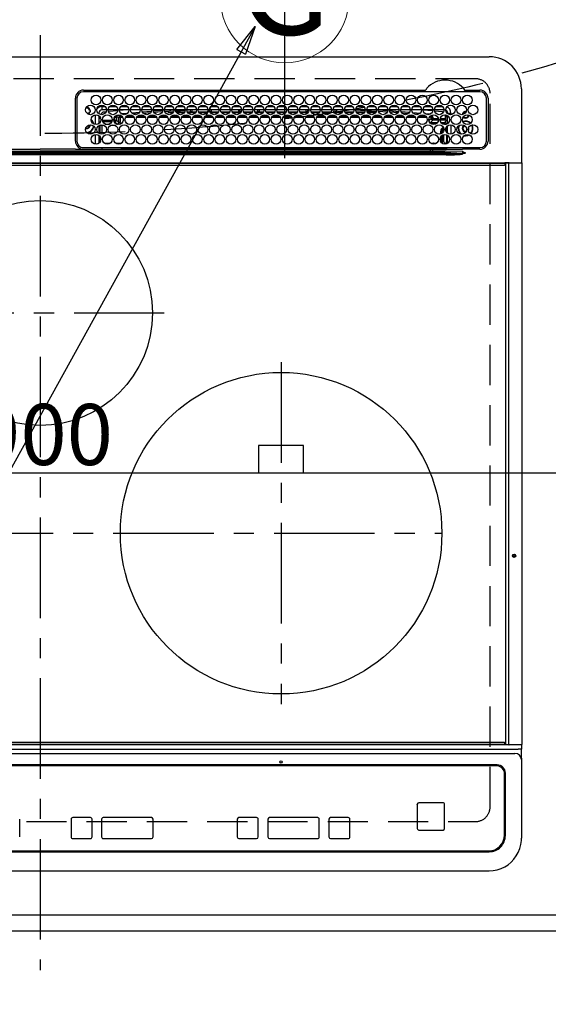
# Model space of a CAD drawing. Extents: x 55896 to 82369, y -25 to 8845.
# Drawn here: x 71797 to 72126, y 6314 to 6927 of the extents above; entities that cross this region are included whole.
import ezdxf
from ezdxf.enums import TextEntityAlignment as Align

# ---------------------------------------------------------------- set-up
doc = ezdxf.new("R2010")
doc.units = 0
doc.header["$LTSCALE"] = 50
doc.header["$MEASUREMENT"] = 0
for name, pattern in [('CENTER', [2, 1.25, -0.25, 0.25, -0.25]), ('DASHED', [0.75, 0.5, -0.25]), ('HIDDEN', [0.375, 0.25, -0.125])]:
    doc.linetypes.add(name, pattern=pattern)
doc.layers.get('0').update_dxf_attribs({"linetype": 'CONTINUOUS'})
doc.layers.get('DEFPOINTS').update_dxf_attribs({"color": 146, "linetype": 'CONTINUOUS'})
for name, color, linetype in [('121-キャビネット（中）', 253, 'HIDDEN'), ('126-甲板', 2, 'CONTINUOUS'), ('150-機器', 8, 'CONTINUOUS'), ('160-文字', 254, 'CONTINUOUS'), ('166-寸法B', 11, 'CONTINUOUS')]:
    doc.layers.add(name, color=color, linetype=linetype)
doc.styles.add('KH001', font='txt')
doc.dimstyles.new('KH1xx015', dxfattribs={"dimscale": 10, "dimtxt": 3.8, "dimasz": 0.8, "dimexe": 0.3, "dimexo": 1.2, "dimgap": 0.5, "dimtad": 3, "dimdec": 1, "dimdsep": 46, "dimlunit": 6, "dimtxsty": 'KH001', "dimblk": 'DOT', "dimcen": 1, "dimdle": 1, "dimclrd": 256, "dimclre": 256, "dimclrt": 256, "dimadec": 0, "dimazin": 0, "dimtfac": 1, "dimtdec": 1, "dimtix": 1, "dimtmove": 2, "dimatfit": 3, "dimldrblk": 'CLOSEDBLANK', "dimfxl": 1, "dimtolj": 1, "dimtzin": 0, "dimlwd": -1, "dimlwe": -1, "dimarcsym": 0})
doc.dimstyles.new('KH1xx030', dxfattribs={"dimscale": 30, "dimtxt": 2, "dimasz": 0.6, "dimexe": 0.3, "dimexo": 1.2, "dimgap": 0.5, "dimtad": 3, "dimdec": 1, "dimdsep": 46, "dimlunit": 6, "dimtxsty": 'KH001', "dimblk": 'DOT', "dimcen": 1, "dimdle": 1, "dimclrd": 256, "dimclre": 256, "dimclrt": 256, "dimadec": 0, "dimazin": 0, "dimtfac": 1, "dimtdec": 1, "dimtix": 1, "dimtmove": 2, "dimatfit": 3, "dimldrblk": 'CLOSEDBLANK', "dimfxl": 1, "dimtolj": 1, "dimtzin": 0, "dimlwd": -1, "dimlwe": -1, "dimarcsym": 0})

# ---------------------------------------------------------------- blocks, each defined once
blk = doc.blocks.new('_Dot')
at = {"color": 0, "linetype": 'ByBlock', "lineweight": -2}
blk.add_line((-0.5, 0), (-1, 0), dxfattribs=at)
at = {"color": 0, "linetype": 'ByBlock', "const_width": 0.5}
blk.add_lwpolyline([(-0.25, 0, 1), (0.25, 0, 1)], format="xyb", close=True, dxfattribs=at)
blk = doc.blocks.new('*D90')
at = {"layer": '166-寸法B', "transparency": 16777216}
for p, q in [((71345.99, 6323.94), (71345.99, 6170.45)), ((74083.99, 6323.94), (74083.99, 6170.45)), ((74065.99, 6179.45), (71363.99, 6179.45))]:
    blk.add_line(p, q, dxfattribs=at)
at = {"layer": 'DEFPOINTS', "color": 0, "transparency": 16777216}
for p in [(71345.99, 6359.94), (74083.99, 6359.94), (71345.99, 6179.45)]:
    blk.add_point(p, dxfattribs=at)
at = {"layer": '166-寸法B', "transparency": 16777216, "xscale": 18, "yscale": 18, "zscale": 18, "rotation": 180}
blk.add_blockref('_Dot', (71345.99, 6179.45), dxfattribs=at)
at = {"layer": '166-寸法B', "transparency": 16777216, "xscale": 18, "yscale": 18, "zscale": 18}
blk.add_blockref('_Dot', (74083.99, 6179.45), dxfattribs=at)
at = {"layer": '166-寸法B', "transparency": 16777216, "insert": (72714.99, 6229.76), "char_height": 60, "attachment_point": 5, "style": 'KH001'}
blk.add_mtext('\\A1;2,738〈ﾜｰｸﾄｯﾌﾟ寸法〉', dxfattribs=at)
blk = doc.blocks.new('_ClosedBlank')
at = {"color": 0, "linetype": 'ByBlock', "lineweight": -2}
for p, q in [((-1, 0.167), (0, 0)), ((-1, 0.167), (-1, -0.167)), ((0, 0), (-1, -0.167))]:
    blk.add_line(p, q, dxfattribs=at)
blk = doc.blocks.new('HT-F6S_H2')
at = {"layer": '126-甲板', "linetype": 'DASHED'}
for p, q in [((271, 282.65), (-271, 282.65)), ((280, -170.35), (280, 273.65)), ((-271, -179.35), (271, -179.35))]:
    blk.add_line(p, q, dxfattribs=at)
for centre, start, end in [((271, 273.65), 0, 90), ((271, -170.35), 270, 0)]:
    blk.add_arc(centre, 9, start, end, dxfattribs=at)
at = {"layer": '150-機器', "color": 161, "linetype": 'CENTER'}
for p, q in [((0, 309.76), (0, -271.88)), ((-78.76, 137), (77.2, 137)), ((150, 106.36), (150, -106.36)), ((-254.4, 0), (250, 0))]:
    blk.add_line(p, q, dxfattribs=at)
at = {"layer": '150-機器', "color": 13, "linetype": 'Continuous'}
for p, q in [((-279.5, 296.38), (279.5, 296.38)), ((299.5, 276.38), (299.5, 230.38)), ((22, 243.88), (21.98, 270.58)), ((23, 270.58), (23, 243.88)), ((27, 275.6), (239.74, 275.6)), ((273.7, 274.58), (27, 274.58)), ((239.74, 275.6), (239.9, 275.61)), ((264.1, 275.61), (264.18, 275.6)), ((264.18, 275.6), (264.26, 275.6)), ((264.26, 275.6), (273.7, 275.6)), ((277.7, 243.88), (277.7, 270.58)), ((278.72, 270.58), (278.72, 243.88)), ((28.52, 264.33), (28.6, 264.35)), ((28.6, 264.35), (28.6, 264.47)), ((29.4, 264.98), (29.4, 264.76)), ((29.4, 264.76), (29.4, 264.35)), ((38.6, 263.38), (38.6, 265.38)), ((38.6, 265.38), (40.54, 265.38)), ((41.35, 263.38), (38.6, 263.38)), ((48.35, 263.38), (42.35, 263.38)), ((43.16, 265.38), (47.54, 265.38)), ((55.35, 263.38), (49.35, 263.38)), ((53.98, 263.38), (49.37, 262.95)), ((50.16, 265.38), (54.54, 265.38)), ((62.35, 263.38), (56.35, 263.38)), ((57.16, 265.38), (61.54, 265.38)), ((69.35, 263.38), (63.35, 263.38)), ((64.16, 265.38), (68.54, 265.38)), ((76.35, 263.38), (70.35, 263.38)), ((71.16, 265.38), (75.54, 265.38)), ((83.35, 263.38), (77.35, 263.38)), ((77.4, 263.13), (81.32, 263.38)), ((78.16, 265.38), (82.54, 265.38)), ((90.35, 263.38), (84.35, 263.38)), ((85.16, 265.38), (89.54, 265.38)), ((97.35, 263.38), (91.35, 263.38)), ((92.16, 265.38), (96.54, 265.38)), ((104.35, 263.38), (98.35, 263.38)), ((99.16, 265.38), (103.54, 265.38)), ((111.35, 263.38), (105.35, 263.38)), ((105.4, 263.38), (105.4, 262.78)), ((106.16, 265.38), (110.54, 265.38)), ((106.4, 263.38), (106.4, 262.15)), ((118.35, 263.38), (112.35, 263.38)), ((113.16, 265.38), (117.54, 265.38)), ((125.35, 263.38), (119.35, 263.38)), ((120.16, 265.38), (124.54, 265.38)), ((123.6, 262.15), (123.6, 263.38)), ((124.6, 262.15), (124.6, 263.38)), ((132.35, 263.38), (126.35, 263.38)), ((127.16, 265.38), (131.54, 265.38)), ((139.35, 263.38), (133.35, 263.38)), ((134.16, 265.38), (138.54, 265.38)), ((135.4, 263.38), (135.4, 262.15)), ((136.4, 263.38), (136.4, 262.15)), ((146.35, 263.38), (140.35, 263.38)), ((141.16, 265.38), (145.54, 265.38)), ((153.35, 263.38), (147.35, 263.38)), ((148.16, 265.38), (152.54, 265.38)), ((160.35, 263.38), (154.35, 263.38)), ((154.6, 262.15), (154.6, 263.38)), ((155.16, 265.38), (159.54, 265.38)), ((167.35, 263.38), (161.35, 263.38)), ((162.16, 265.38), (166.54, 265.38)), ((165.4, 263.38), (165.4, 262.15)), ((166.4, 263.38), (166.4, 262.15)), ((174.35, 263.38), (168.35, 263.38)), ((169.16, 265.38), (173.54, 265.38)), ((181.35, 263.38), (175.35, 263.38)), ((176.16, 265.38), (180.54, 265.38)), ((188.35, 263.38), (182.35, 263.38)), ((183.16, 265.38), (187.54, 265.38)), ((183.6, 262.15), (183.6, 263.38)), ((184.6, 262.15), (184.6, 263.38)), ((195.35, 263.38), (189.35, 263.38)), ((190.16, 265.38), (194.54, 265.38)), ((195.32, 263.17), (191.6, 263.38)), ((202.35, 263.38), (196.35, 263.38)), ((197.16, 265.38), (201.54, 265.38)), ((209.35, 263.38), (203.35, 263.38)), ((204.16, 265.38), (208.54, 265.38)), ((216.35, 263.38), (210.35, 263.38)), ((211.16, 265.38), (215.54, 265.38)), ((223.35, 263.38), (217.35, 263.38)), ((218.16, 265.38), (222.54, 265.38)), ((230.35, 263.38), (224.35, 263.38)), ((225.16, 265.38), (229.54, 265.38)), ((237.35, 263.38), (231.35, 263.38)), ((232.16, 265.38), (236.54, 265.38)), ((237.35, 263.33), (236.82, 263.38)), ((244.35, 263.38), (238.35, 263.38)), ((239.16, 265.38), (243.54, 265.38)), ((251.35, 263.38), (245.35, 263.38)), ((246.16, 265.38), (250.54, 265.38)), ((30.75, 263), (31.16, 263)), ((31.16, 262.2), (30.75, 262.2)), ((31.16, 263), (31.38, 263)), ((31.38, 262.2), (31.16, 262.2)), ((34.6, 254.24), (34.6, 260.22)), ((36.6, 261.38), (36.07, 261.38)), ((36.6, 261.38), (36.6, 260.89)), ((36.6, 259.66), (36.6, 254.79)), ((37.07, 259.25), (36.6, 259.25)), ((37.74, 258.02), (36.6, 258.02)), ((41.09, 262.11), (39.8, 261.98)), ((48.31, 262.84), (42.54, 262.26)), ((46.48, 256.97), (46.48, 258.84)), ((46.48, 258.84), (47.48, 258.84)), ((47.48, 258.84), (47.48, 256.97)), ((48.35, 260.19), (48.36, 260.13)), ((48.36, 260.13), (48.37, 260.01)), ((48.37, 260.01), (48.38, 259.92)), ((48.38, 259.92), (48.38, 259.86)), ((48.38, 259.86), (48.39, 259.84)), ((49.97, 259.97), (48.39, 259.84)), ((48.94, 255.51), (48.94, 258.56)), ((49.94, 258.56), (48.94, 258.56)), ((49.93, 259.56), (50.64, 259.56)), ((49.93, 259.54), (49.93, 259.56)), ((49.94, 259.48), (49.93, 259.54)), ((49.94, 259.39), (49.94, 259.48)), ((49.94, 259.26), (49.94, 259.39)), ((49.94, 259.11), (49.94, 259.26)), ((49.94, 258.94), (49.94, 259.11)), ((49.94, 258.75), (49.94, 258.94)), ((49.94, 258.56), (49.94, 258.75)), ((49.94, 258.56), (49.94, 255.51)), ((51.47, 258.56), (49.94, 258.56)), ((50.51, 261.02), (54.54, 261.36)), ((58.47, 258.57), (53.18, 258.56)), ((54.04, 259.57), (57.62, 259.58)), ((56.99, 261.57), (62.02, 261.99)), ((61.07, 260.91), (58.05, 260.65)), ((65.46, 258.58), (60.19, 258.57)), ((61.06, 259.58), (64.61, 259.58)), ((63.63, 262.13), (69.2, 262.59)), ((68.7, 261.55), (64.29, 261.18)), ((72.46, 258.58), (67.19, 258.58)), ((68.07, 259.59), (71.6, 259.59)), ((70.47, 262.7), (76.33, 263.06)), ((76.03, 262.05), (70.89, 261.72)), ((79.46, 258.59), (74.2, 258.58)), ((75.08, 259.59), (78.59, 259.6)), ((83.17, 262.49), (77.62, 262.15)), ((79.53, 261.65), (82.84, 261.65)), ((86.45, 258.6), (81.2, 258.59)), ((82.09, 259.6), (85.59, 259.6)), ((90.31, 262.94), (84.5, 262.58)), ((84.59, 262.15), (90.11, 262.15)), ((84.86, 261.65), (89.84, 261.65)), ((93.45, 258.6), (88.21, 258.6)), ((89.1, 259.6), (92.58, 259.61)), ((92.47, 263.08), (91.42, 263.01)), ((91.59, 262.15), (93.6, 262.15)), ((91.86, 261.65), (96.84, 261.65)), ((97.31, 263.27), (92.47, 263.08)), ((93.6, 262.15), (93.6, 263.1)), ((94.6, 262.15), (93.6, 262.15)), ((94.6, 262.15), (94.6, 263.07)), ((94.6, 262.15), (97.11, 262.15)), ((100.44, 258.61), (95.22, 258.61)), ((96.11, 259.61), (99.57, 259.61)), ((98.59, 262.15), (104.11, 262.15)), ((98.86, 261.65), (103.84, 261.65)), ((107.44, 258.62), (102.22, 258.61)), ((103.12, 259.62), (106.56, 259.62)), ((106.4, 262.15), (105.59, 262.15)), ((105.86, 261.65), (110.84, 261.65)), ((106.4, 262.15), (111.11, 262.15)), ((114.44, 258.63), (109.23, 258.62)), ((110.13, 259.62), (113.56, 259.62)), ((112.59, 262.15), (118.11, 262.15)), ((112.86, 261.65), (117.84, 261.65)), ((121.43, 258.63), (116.23, 258.63)), ((117.13, 259.63), (120.55, 259.63)), ((119.59, 262.15), (123.6, 262.15)), ((119.86, 261.65), (124.84, 261.65)), ((128.43, 258.64), (123.24, 258.64)), ((124.6, 262.15), (123.6, 262.15)), ((124.14, 259.63), (127.54, 259.64)), ((124.6, 262.15), (125.11, 262.15)), ((126.59, 262.15), (132.11, 262.15)), ((126.86, 261.65), (131.84, 261.65)), ((135.42, 258.65), (130.24, 258.64)), ((131.15, 259.64), (134.53, 259.64)), ((133.59, 262.15), (135.4, 262.15)), ((133.86, 261.65), (138.84, 261.65)), ((136.4, 262.15), (135.4, 262.15)), ((136.4, 262.15), (139.11, 262.15)), ((142.42, 258.65), (137.25, 258.65)), ((138.16, 259.65), (141.53, 259.65)), ((140.59, 262.15), (146.11, 262.15)), ((140.86, 261.65), (145.84, 261.65)), ((145.4, 258.66), (144.25, 258.66)), ((145.17, 259.65), (145.4, 259.65)), ((145.4, 259.65), (148.53, 259.65)), ((149.42, 258.65), (145.4, 258.66)), ((147.59, 262.15), (153.11, 262.15)), ((147.86, 261.65), (152.84, 261.65)), ((156.42, 258.65), (151.25, 258.65)), ((152.16, 259.64), (155.54, 259.64)), ((154.6, 262.15), (154.59, 262.15)), ((154.6, 262.15), (160.11, 262.15)), ((154.86, 261.65), (159.84, 261.65)), ((163.43, 258.64), (158.24, 258.65)), ((159.15, 259.64), (162.54, 259.64)), ((161.59, 262.15), (165.4, 262.15)), ((161.86, 261.65), (166.84, 261.65)), ((170.43, 258.63), (165.24, 258.64)), ((166.4, 262.15), (165.4, 262.15)), ((166.14, 259.63), (169.55, 259.63)), ((166.4, 262.15), (167.11, 262.15)), ((168.59, 262.15), (174.11, 262.15)), ((168.86, 261.65), (173.84, 261.65)), ((177.44, 258.63), (172.23, 258.63)), ((173.13, 259.62), (176.56, 259.62)), ((175.59, 262.15), (181.11, 262.15)), ((175.86, 261.65), (180.84, 261.65)), ((184.44, 258.62), (179.23, 258.63)), ((180.12, 259.62), (183.57, 259.61)), ((182.59, 262.15), (183.6, 262.15)), ((182.86, 261.65), (187.84, 261.65)), ((184.6, 262.15), (183.6, 262.15)), ((184.6, 262.15), (188.11, 262.15)), ((191.44, 258.61), (186.23, 258.62)), ((187.11, 259.61), (190.58, 259.61)), ((189.59, 262.15), (195.11, 262.15)), ((189.86, 261.65), (194.84, 261.65)), ((198.45, 258.61), (193.22, 258.61)), ((194.1, 259.6), (197.59, 259.6)), ((202.26, 262.78), (196.41, 263.11)), ((196.59, 262.15), (202.11, 262.15)), ((196.86, 261.65), (201.84, 261.65)), ((205.45, 258.6), (200.22, 258.61)), ((201.09, 259.6), (204.6, 259.59)), ((209.14, 262.39), (203.47, 262.71)), ((203.59, 262.15), (209.11, 262.15)), ((203.86, 261.65), (208.84, 261.65)), ((212.45, 258.59), (207.21, 258.6)), ((208.07, 259.59), (211.6, 259.59)), ((210.37, 263.32), (216.03, 263.01)), ((215.98, 262.01), (210.54, 262.31)), ((210.86, 261.65), (211.27, 261.65)), ((219.46, 258.59), (214.21, 258.59)), ((215.06, 259.58), (218.61, 259.58)), ((216.02, 262), (215.98, 262.01)), ((216.03, 263.01), (216.32, 262.98)), ((217.44, 262.89), (223.15, 262.42)), ((222.62, 261.46), (217.8, 261.86)), ((226.46, 258.58), (221.2, 258.59)), ((222.05, 259.58), (225.62, 259.57)), ((224.54, 262.31), (229.96, 261.86)), ((229.12, 260.93), (225.19, 261.25)), ((233.46, 258.58), (228.2, 258.58)), ((229.04, 259.57), (232.63, 259.57)), ((231.9, 261.7), (236.51, 261.33)), ((235.14, 260.44), (233.13, 260.6)), ((240.47, 258.56), (235.19, 258.57)), ((236.03, 259.56), (239.64, 259.56)), ((244.28, 262.67), (238.35, 263.24)), ((239.42, 261.09), (242.51, 260.83)), ((241.86, 257.5), (241.86, 256.96)), ((241.92, 256.57), (243.32, 257.97)), ((242.49, 260.64), (242.48, 260.55)), ((242.51, 260.83), (242.49, 260.64)), ((242.51, 260.83), (242.79, 260.76)), ((244.32, 258.84), (243.32, 258.84)), ((243.32, 257.97), (243.32, 258.84)), ((244.32, 257.97), (243.32, 257.97)), ((244.32, 258.84), (244.32, 257.97)), ((244.32, 257.97), (244.32, 256.97)), ((244.32, 257.97), (247.76, 257.97)), ((250.37, 262.05), (245.45, 262.55)), ((248.94, 257.97), (252.16, 257.97)), ((250.6, 262.01), (250.37, 262.05)), ((250.96, 261.86), (250.6, 262.01)), ((252.16, 260.06), (252.16, 257.97)), ((252.21, 260.05), (252.16, 260.06)), ((252.21, 259.53), (252.21, 260.05)), ((253.6, 259.25), (252.22, 259.25)), ((252.27, 259.02), (252.24, 259.03)), ((252.27, 259.02), (252.27, 256.93)), ((253.6, 259.02), (252.27, 259.02)), ((253.6, 261.38), (255.6, 261.38)), ((253.6, 260.89), (253.6, 261.38)), ((253.6, 254.79), (253.6, 259.66)), ((255.6, 261.38), (255.6, 260.34)), ((30.75, 253.75), (30.72, 254.06)), ((36.6, 253.56), (36.6, 248.69)), ((37.01, 255.93), (37.56, 255.93)), ((37.01, 255.93), (37.36, 255.59)), ((37.44, 253.51), (37.1, 253.85)), ((38.44, 253.51), (37.44, 253.51)), ((37.44, 248.27), (37.44, 253.51)), ((38.44, 253.51), (38.44, 254.13)), ((40.17, 253.51), (38.44, 253.51)), ((38.44, 253.51), (38.44, 248.13)), ((38.86, 256.97), (44.84, 256.97)), ((44.57, 255.97), (39.13, 255.97)), ((40.57, 254.51), (43.13, 254.51)), ((47.17, 253.51), (43.53, 253.51)), ((45.86, 256.97), (46.48, 256.97)), ((46.48, 255.97), (46.13, 255.97)), ((46.48, 256.97), (47.48, 256.97)), ((46.48, 256.97), (46.48, 255.97)), ((47.94, 254.51), (46.48, 255.97)), ((47.48, 256.97), (48.94, 255.51)), ((47.57, 254.51), (47.94, 254.51)), ((47.94, 254.37), (47.94, 254.51)), ((49.94, 255.51), (48.94, 255.51)), ((244.32, 256.97), (242.86, 255.51)), ((242.86, 255.51), (247.31, 255.51)), ((242.86, 254.98), (242.86, 255.51)), ((246.13, 254.51), (243.57, 254.51)), ((247.84, 256.97), (244.32, 256.97)), ((252.21, 256.97), (248.86, 256.97)), ((249.39, 255.51), (251.73, 255.51)), ((251.73, 254.51), (250.57, 254.51)), ((251.73, 255.51), (253.15, 256.93)), ((251.73, 254.51), (251.73, 255.51)), ((251.73, 254.51), (252.73, 254.51)), ((251.73, 254.23), (251.73, 254.51)), ((252.27, 256.93), (252.21, 256.97)), ((252.27, 256.93), (253.15, 256.93)), ((252.35, 251.06), (252.35, 251.2)), ((252.85, 251.55), (252.38, 251.55)), ((252.71, 252.55), (252.73, 252.55)), ((253.6, 255.39), (252.73, 254.51)), ((252.73, 254.51), (252.73, 254.36)), ((252.73, 252.58), (252.73, 252.55)), ((252.73, 252.55), (252.82, 252.55)), ((252.85, 251.55), (252.85, 250.57)), ((253.6, 248.69), (253.6, 253.56)), ((255.6, 254.12), (255.6, 248.14)), ((266.42, 251.08), (266.55, 251.75)), ((266.55, 251.75), (266.51, 252.1)), ((34.6, 242.04), (34.6, 248.02)), ((36.6, 247.46), (36.6, 242.59)), ((37.44, 243.51), (37.44, 246.55)), ((249.27, 250.05), (249.77, 250.05)), ((249.27, 248.27), (249.27, 250.05)), ((249.27, 243.5), (249.27, 246.55)), ((250.27, 250.05), (249.77, 250.05)), ((249.77, 248.48), (249.77, 250.05)), ((249.77, 242.87), (249.77, 247.18)), ((250.27, 250.05), (250.27, 248.82)), ((250.27, 247.57), (250.27, 242.48)), ((251.24, 243.52), (251.24, 247.96)), ((252.9, 249.74), (252.69, 249.74)), ((252.87, 250.56), (252.85, 250.57)), ((252.9, 249.56), (252.9, 249.39)), ((252.9, 247.84), (252.9, 243.54)), ((253.6, 242.59), (253.6, 247.46)), ((263.84, 247.25), (264.8, 247.15)), ((264.04, 247.42), (264.8, 247.35)), ((264.8, 249.65), (264.96, 249.66)), ((264.8, 247.35), (266.04, 247.53)), ((264.8, 247.15), (266.1, 247.34)), ((266.04, 247.53), (266.85, 247.86)), ((266.1, 247.34), (267.09, 247.76)), ((266.36, 250.95), (266.42, 251.08)), ((24.72, 238.88), (146.93, 238.88)), ((27, 239.88), (273.7, 239.88)), ((38.43, 239.88), (38.43, 238.88)), ((40.1, 242.59), (43.6, 242.59)), ((47.1, 242.59), (50.6, 242.59)), ((51.21, 239.66), (50.72, 239.17)), ((50.72, 239.05), (50.72, 239.17)), ((50.72, 239.05), (51.19, 239.05)), ((51.18, 238.88), (51.2, 239.56)), ((51.7, 239.56), (51.68, 238.88)), ((51.7, 239.88), (51.7, 239.56)), ((106.11, 239.56), (51.7, 239.56)), ((106.09, 238.88), (106.11, 239.56)), ((106.11, 239.56), (106.11, 239.76)), ((106.41, 239.76), (106.41, 239.88)), ((106.41, 239.76), (106.41, 239.56)), ((195.79, 239.76), (106.41, 239.76)), ((106.41, 239.25), (106.41, 239.56)), ((106.41, 239.56), (195.79, 239.56)), ((195.79, 239.25), (106.41, 239.25)), ((146.93, 238.88), (242.95, 238.88)), ((195.79, 239.76), (195.79, 239.88)), ((195.79, 239.56), (195.79, 239.76)), ((195.79, 239.25), (195.79, 239.56)), ((196.09, 239.76), (196.09, 239.56)), ((196.09, 239.56), (196.11, 238.88)), ((250.55, 239.56), (196.09, 239.56)), ((242.95, 237.68), (242.95, 238.88)), ((242.95, 238.88), (244.36, 238.88)), ((244.36, 238.88), (262.32, 238.88)), ((244.86, 242.03), (244.86, 242.59)), ((244.86, 242.59), (246.6, 242.59)), ((250.55, 239.56), (250.55, 239.88)), ((250.56, 238.88), (250.55, 239.56)), ((251.05, 239.56), (251.06, 238.88)), ((251.77, 238.88), (251.77, 239.88)), ((251.77, 238.88), (251.77, 239.88)), ((252.64, 239.17), (251.94, 239.88)), ((252.35, 242.52), (252.24, 242.52)), ((252.35, 242.46), (252.35, 242.52)), ((252.85, 242.46), (252.35, 242.46)), ((252.85, 242.53), (252.87, 242.54)), ((252.85, 242.53), (252.85, 242.46)), ((252.85, 242.46), (253.04, 242.27)), ((253.2, 239.74), (253.2, 239.88)), ((262.32, 238.88), (262.84, 238.88)), ((262.84, 238.88), (262.84, 239.02)), ((264.45, 238.85), (262.84, 238.88)), ((-252.65, 236.24), (252.65, 236.24)), ((252.65, 235.3), (-252.65, 235.3)), ((-242.95, 237.56), (242.95, 237.56)), ((242.95, 236.78), (-242.95, 236.78)), ((-106.9, 237.68), (0, 237.68)), ((-21.98, 238.79), (0, 238.79)), ((21.98, 238.79), (0, 238.79)), ((106.9, 237.68), (0, 237.68)), ((242.95, 237.68), (106.9, 237.68)), ((244.45, 237.68), (242.95, 237.68)), ((242.95, 237.56), (242.95, 237.68)), ((242.95, 237.56), (242.95, 236.78)), ((252.65, 236.24), (244.37, 236.73)), ((244.45, 237.68), (244.45, 237.52)), ((252.59, 237.55), (244.45, 237.68)), ((244.45, 237.52), (262.95, 236.41)), ((262.95, 237.38), (252.59, 237.55)), ((252.65, 236.24), (252.65, 235.3)), ((262.94, 236.18), (264.42, 236.35)), ((262.94, 236.18), (262.95, 236.15)), ((262.95, 236.41), (262.95, 237.38)), ((262.95, 236.15), (262.96, 236.12)), ((262.96, 236.12), (262.96, 236.08)), ((262.96, 236.08), (262.97, 236.05)), ((262.97, 236.05), (262.98, 236.02)), ((262.98, 236.02), (262.99, 235.98)), ((262.99, 235.98), (263, 235.95)), ((263, 235.95), (263.01, 235.92)), ((264.42, 236.35), (263.01, 235.92)), ((264.42, 236.35), (264.45, 236.36)), ((264.45, 236.36), (264.42, 236.35)), ((273.7, 238.85), (264.45, 238.85)), ((264.45, 236.88), (264.45, 236.36)), ((-289.1, 230.38), (289.1, 230.38)), ((289.1, 229.88), (-289.1, 229.88)), ((-288.8, 228.88), (288.8, 228.88)), ((291.81, 230.38), (289.1, 230.38)), ((289.1, 230.38), (289.1, 229.88)), ((289.1, 229.88), (289.1, 229.18)), ((289.9, 230.14), (289.91, 230.19)), ((289.9, 230.08), (289.9, 230.14)), ((291.67, 230.08), (289.9, 230.08)), ((289.9, -131.32), (289.9, 230.08)), ((289.91, 230.19), (289.93, 230.24)), ((289.93, 230.24), (289.94, 230.29)), ((289.94, 230.29), (289.97, 230.33)), ((289.97, 230.33), (289.99, 230.35)), ((289.99, 230.35), (290.02, 230.37)), ((290.02, 230.37), (290.05, 230.38)), ((291.67, 230.14), (291.68, 230.19)), ((291.67, 230.08), (291.67, 230.14)), ((292.17, 230.08), (291.67, 230.08)), ((291.67, -131.32), (291.67, 230.08)), ((291.68, 230.19), (291.69, 230.24)), ((291.69, 230.24), (291.71, 230.29)), ((291.71, 230.29), (291.73, 230.33)), ((291.73, 230.33), (291.76, 230.35)), ((291.76, 230.35), (291.79, 230.37)), ((291.79, 230.37), (291.82, 230.38)), ((291.81, 230.38), (291.82, 230.38)), ((291.82, 230.38), (292.17, 230.38)), ((292.17, 230.08), (292.17, 230.38)), ((292.17, 230.38), (297.9, 230.38)), ((297.9, 230.08), (292.17, 230.08)), ((297.9, 230.08), (297.9, 230.38)), ((297.9, 230.38), (299.6, 230.38)), ((299.9, 230.08), (297.9, 230.08)), ((299.9, -131.32), (299.9, 230.08)), ((164, 54.5), (136, 54.5)), ((136, 54.5), (136, 37.5)), ((164, 37.5), (164, 54.5)), ((136, 37.5), (164, 37.5)), ((-297.5, -134.29), (297.5, -134.29)), ((-289.1, -131.12), (289.1, -131.12)), ((289.1, -131.62), (-289.1, -131.62)), ((288.8, -130.12), (-288.8, -130.12)), ((289.1, -131.12), (289.1, -130.42)), ((289.1, -131.12), (289.1, -131.62)), ((291.81, -131.62), (289.1, -131.62)), ((289.9, -131.38), (289.9, -131.32)), ((289.91, -131.44), (289.9, -131.38)), ((289.93, -131.49), (289.91, -131.44)), ((289.94, -131.53), (289.93, -131.49)), ((289.97, -131.57), (289.94, -131.53)), ((289.99, -131.6), (289.97, -131.57)), ((290.02, -131.62), (289.99, -131.6)), ((290.05, -131.62), (290.02, -131.62)), ((291.67, -131.32), (291.67, -131.38)), ((291.67, -131.38), (291.68, -131.44)), ((291.68, -131.44), (291.69, -131.49)), ((291.69, -131.49), (291.71, -131.53)), ((291.71, -131.53), (291.73, -131.57)), ((291.73, -131.57), (291.76, -131.6)), ((291.76, -131.6), (291.79, -131.62)), ((291.79, -131.62), (291.82, -131.62)), ((291.82, -131.62), (291.81, -131.62)), ((292.17, -131.62), (291.82, -131.62)), ((297.9, -131.62), (292.17, -131.62)), ((299.5, -134.29), (297.5, -134.29)), ((299.6, -131.62), (297.9, -131.62)), ((299.5, -131.62), (299.5, -134.29)), ((299.5, -139.83), (299.5, -134.29)), ((299.86, -131.32), (299.9, -131.32)), ((-295.5, -137.07), (295.5, -137.07)), ((299.5, -139.83), (299.5, -140.76)), ((299.5, -140.76), (299.5, -188.39)), ((284.5, -144.14), (-284.5, -144.14)), ((284, -144.64), (-284, -144.64)), ((284, -144.65), (-284, -144.65)), ((284, -144.64), (284, -144.65)), ((289, -149.64), (289, -149.65)), ((289, -187.64), (289, -149.65)), ((289.5, -188.13), (289.5, -149.14)), ((234.74, -168.65), (234.74, -168.64)), ((234.74, -168.65), (234.74, -183.65)), ((235.74, -167.65), (235.74, -167.64)), ((250.74, -167.64), (235.74, -167.64)), ((250.74, -167.65), (235.74, -167.65)), ((250.74, -167.65), (250.74, -167.64)), ((251.74, -168.65), (251.74, -168.64)), ((251.74, -183.65), (251.74, -168.65)), ((31.34, -176.88), (20.34, -176.88)), ((20.34, -176.9), (20.34, -176.88)), ((31.34, -176.9), (20.34, -176.9)), ((31.34, -176.9), (31.34, -176.88)), ((69.34, -176.88), (39.34, -176.88)), ((39.34, -176.9), (39.34, -176.88)), ((69.34, -176.9), (39.34, -176.9)), ((69.34, -176.9), (69.34, -176.88)), ((134.75, -176.88), (123.75, -176.88)), ((123.75, -176.9), (123.75, -176.88)), ((134.75, -176.9), (123.75, -176.9)), ((134.75, -176.9), (134.75, -176.88)), ((172.75, -176.88), (142.75, -176.88)), ((142.75, -176.9), (142.75, -176.88)), ((172.75, -176.9), (142.75, -176.9)), ((172.75, -176.9), (172.75, -176.88)), ((191.75, -176.88), (180.75, -176.88)), ((180.75, -176.9), (180.75, -176.88)), ((191.75, -176.9), (180.75, -176.9)), ((191.75, -176.9), (191.75, -176.88)), ((-12.66, -177.9), (-12.66, -177.88)), ((-12.66, -188.89), (-12.66, -177.9)), ((19.34, -177.9), (19.34, -177.88)), ((19.34, -177.9), (19.34, -188.89)), ((32.34, -177.9), (32.34, -177.88)), ((32.34, -188.89), (32.34, -177.9)), ((38.34, -177.9), (38.34, -177.88)), ((38.34, -177.9), (38.34, -188.89)), ((70.34, -177.9), (70.34, -177.88)), ((70.34, -188.89), (70.34, -177.9)), ((122.75, -177.9), (122.75, -177.88)), ((122.75, -177.9), (122.75, -188.89)), ((135.75, -177.9), (135.75, -177.88)), ((135.75, -188.89), (135.75, -177.9)), ((141.75, -177.9), (141.75, -177.88)), ((141.75, -177.9), (141.75, -188.89)), ((173.75, -177.9), (173.75, -177.88)), ((173.75, -188.89), (173.75, -177.9)), ((179.75, -177.9), (179.75, -177.88)), ((179.75, -177.9), (179.75, -188.89)), ((192.75, -177.9), (192.75, -177.88)), ((192.75, -188.89), (192.75, -177.9)), ((235.74, -184.65), (250.74, -184.65)), ((299.5, -188.39), (299.5, -189.78)), ((20.34, -189.89), (31.34, -189.89)), ((39.34, -189.89), (69.34, -189.89)), ((123.75, -189.89), (134.75, -189.89)), ((142.75, -189.89), (172.75, -189.89)), ((180.75, -189.89), (191.75, -189.89)), ((-279.5, -198.12), (279.5, -198.12)), ((-279, -197.64), (279, -197.64)), ((-279.5, -210.03), (279.5, -210.03))]:
    blk.add_line(p, q, dxfattribs=at)
for points in [[(252.16, 257.97), (252.16, 257.85), (252.16, 257.72), (252.16, 257.6), (252.17, 257.49), (252.17, 257.39), (252.17, 257.29), (252.18, 257.2), (252.18, 257.13), (252.19, 257.07), (252.2, 257.02), (252.2, 256.99), (252.21, 256.97), (252.21, 256.97)], [(252.21, 259.53), (252.21, 259.46), (252.21, 259.4), (252.21, 259.34), (252.22, 259.29), (252.22, 259.23), (252.22, 259.18), (252.22, 259.14), (252.23, 259.1), (252.23, 259.07), (252.23, 259.05), (252.23, 259.04), (252.24, 259.03), (252.24, 259.03)], [(37.01, 255.93), (36.89, 255.93), (36.77, 255.9), (36.65, 255.87), (36.6, 255.84)], [(47.94, 254.51), (48.06, 254.52), (48.19, 254.54), (48.31, 254.58), (48.42, 254.63), (48.52, 254.7), (48.62, 254.78), (48.71, 254.87), (48.78, 254.97), (48.84, 255.08), (48.89, 255.2), (48.92, 255.32), (48.94, 255.44), (48.94, 255.51)], [(49.53, 254.31), (49.67, 254.51), (49.78, 254.74), (49.86, 254.97), (49.92, 255.22), (49.94, 255.47), (49.94, 255.51)], [(242.26, 255.71), (242.37, 255.64), (242.48, 255.59), (242.6, 255.55), (242.72, 255.52), (242.84, 255.51), (242.86, 255.51)], [(252.85, 251.55), (252.85, 251.67), (252.85, 251.8), (252.85, 251.92), (252.85, 252.03), (252.84, 252.14), (252.84, 252.23), (252.84, 252.32), (252.83, 252.39), (252.83, 252.45), (252.83, 252.5), (252.82, 252.53), (252.82, 252.55), (252.82, 252.55)], [(253.6, 256.83), (253.49, 256.88), (253.36, 256.91), (253.24, 256.93), (253.15, 256.93)], [(252.85, 250.57), (252.84, 250.57), (252.83, 250.57), (252.81, 250.57), (252.78, 250.57), (252.75, 250.58), (252.7, 250.58), (252.66, 250.58), (252.61, 250.58), (252.55, 250.58), (252.49, 250.58), (252.43, 250.58), (252.37, 250.58), (252.35, 250.58)], [(252.9, 249.56), (252.9, 249.69), (252.9, 249.81), (252.9, 249.93), (252.9, 250.04), (252.9, 250.15), (252.89, 250.25), (252.89, 250.33), (252.89, 250.41), (252.88, 250.47), (252.88, 250.51), (252.88, 250.54), (252.87, 250.56), (252.87, 250.56)], [(50.72, 239.17), (50.71, 239.3), (50.69, 239.42), (50.65, 239.54), (50.6, 239.65), (50.53, 239.76), (50.45, 239.85), (50.43, 239.88)], [(50.71, 238.87), (50.72, 238.99), (50.72, 239.05)], [(244.86, 242.59), (244.61, 242.57), (244.37, 242.52), (244.13, 242.45), (243.9, 242.34), (243.74, 242.24)], [(251.24, 243.52), (251.25, 243.4), (251.27, 243.27), (251.31, 243.16), (251.36, 243.04), (251.43, 242.94), (251.51, 242.84), (251.6, 242.75), (251.7, 242.68), (251.81, 242.62), (251.92, 242.57), (252.04, 242.54), (252.17, 242.52), (252.24, 242.52)], [(252.11, 242.04), (252.16, 242.07), (252.21, 242.12), (252.25, 242.16), (252.29, 242.22), (252.31, 242.27), (252.33, 242.33), (252.35, 242.39), (252.35, 242.46), (252.35, 242.46)], [(252.35, 242.52), (252.41, 242.52), (252.47, 242.52), (252.53, 242.52), (252.59, 242.52), (252.64, 242.52), (252.69, 242.52), (252.73, 242.52), (252.77, 242.53), (252.8, 242.53), (252.83, 242.53), (252.84, 242.53), (252.85, 242.53), (252.85, 242.53)], [(252.87, 242.54), (252.87, 242.55), (252.88, 242.57), (252.88, 242.61), (252.89, 242.67), (252.89, 242.73), (252.89, 242.81), (252.9, 242.91), (252.9, 243.01), (252.9, 243.12), (252.9, 243.23), (252.9, 243.36), (252.9, 243.48), (252.9, 243.54)], [(244.45, 237.52), (242.95, 237.56)], [(244.37, 236.73), (242.95, 236.78)], [(252.65, 236.24), (255.37, 236.16), (257.75, 236.11), (259.77, 236.1), (261.39, 236.11), (262.59, 236.16), (262.94, 236.18)], [(252.65, 235.3), (255.38, 235.32), (257.78, 235.39), (259.81, 235.5), (261.44, 235.65), (262.65, 235.83), (263.01, 235.92)], [(262.95, 236.41), (264.45, 236.36)], [(279.5, -210.03), (281.99, -209.87), (284.45, -209.4), (286.83, -208.62), (289.09, -207.55), (291.2, -206.2), (293.13, -204.6), (294.85, -202.76), (296.33, -200.72), (297.55, -198.51), (298.48, -196.17), (299.12, -193.72), (299.45, -191.22), (299.5, -189.78)]]:
    blk.add_lwpolyline(points, dxfattribs=at)
for centre, radius in [((34.85, 269.43), 3), ((41.85, 269.43), 3), ((48.85, 269.43), 3), ((55.85, 269.43), 3), ((62.85, 269.43), 3), ((69.85, 269.43), 3), ((76.85, 269.43), 3), ((83.85, 269.43), 3), ((90.85, 269.43), 3), ((97.85, 269.43), 3), ((104.85, 269.43), 3), ((111.85, 269.43), 3), ((118.85, 269.43), 3), ((125.85, 269.43), 3), ((132.85, 269.43), 3), ((139.85, 269.43), 3), ((146.85, 269.43), 3), ((153.85, 269.43), 3), ((160.85, 269.43), 3), ((167.85, 269.43), 3), ((174.85, 269.43), 3), ((181.85, 269.43), 3), ((188.85, 269.43), 3), ((195.85, 269.43), 3), ((202.85, 269.43), 3), ((209.85, 269.43), 3), ((216.85, 269.43), 3), ((223.85, 269.43), 3), ((230.85, 269.43), 3), ((237.85, 269.43), 3), ((244.85, 269.43), 3), ((251.85, 269.43), 3), ((258.85, 269.43), 3), ((265.85, 269.43), 3), ((31.35, 263.33), 3), ((38.35, 263.33), 3), ((45.35, 263.33), 3), ((52.35, 263.33), 3), ((59.35, 263.33), 3), ((66.35, 263.33), 3), ((73.35, 263.33), 3), ((80.35, 263.33), 3), ((87.35, 263.33), 3), ((94.35, 263.33), 3), ((101.35, 263.33), 3), ((108.35, 263.33), 3), ((115.35, 263.33), 3), ((122.35, 263.33), 3), ((129.35, 263.33), 3), ((136.35, 263.33), 3), ((143.35, 263.33), 3), ((150.35, 263.33), 3), ((157.35, 263.33), 3), ((164.35, 263.33), 3), ((171.35, 263.33), 3), ((178.35, 263.33), 3), ((185.35, 263.33), 3), ((192.35, 263.33), 3), ((199.35, 263.33), 3), ((206.35, 263.33), 3), ((213.35, 263.33), 3), ((220.35, 263.33), 3), ((227.35, 263.33), 3), ((234.35, 263.33), 3), ((241.35, 263.33), 3), ((248.35, 263.33), 3), ((255.35, 263.33), 3), ((262.35, 263.33), 3), ((269.35, 263.33), 3), ((34.85, 257.23), 3), ((41.85, 257.23), 3), ((48.85, 257.23), 3), ((55.85, 257.23), 3), ((62.85, 257.23), 3), ((69.85, 257.23), 3), ((76.85, 257.23), 3), ((83.85, 257.23), 3), ((90.85, 257.23), 3), ((97.85, 257.23), 3), ((104.85, 257.23), 3), ((111.85, 257.23), 3), ((118.85, 257.23), 3), ((125.85, 257.23), 3), ((132.85, 257.23), 3), ((139.85, 257.23), 3), ((146.85, 257.23), 3), ((153.85, 257.23), 3), ((160.85, 257.23), 3), ((167.85, 257.23), 3), ((174.85, 257.23), 3), ((181.85, 257.23), 3), ((188.85, 257.23), 3), ((195.85, 257.23), 3), ((202.85, 257.23), 3), ((209.85, 257.23), 3), ((216.85, 257.23), 3), ((223.85, 257.23), 3), ((230.85, 257.23), 3), ((237.85, 257.23), 3), ((244.85, 257.23), 3), ((251.85, 257.23), 3), ((258.85, 257.23), 3), ((265.85, 257.23), 3), ((31.35, 251.13), 3), ((38.35, 251.13), 3), ((45.35, 251.13), 3), ((52.35, 251.13), 3), ((59.35, 251.13), 3), ((66.35, 251.13), 3), ((73.35, 251.13), 3), ((80.35, 251.13), 3), ((87.35, 251.13), 3), ((94.35, 251.13), 3), ((101.35, 251.13), 3), ((108.35, 251.13), 3), ((115.35, 251.13), 3), ((122.35, 251.13), 3), ((129.35, 251.13), 3), ((136.35, 251.13), 3), ((143.35, 251.13), 3), ((150.35, 251.13), 3), ((157.35, 251.13), 3), ((164.35, 251.13), 3), ((171.35, 251.13), 3), ((178.35, 251.13), 3), ((185.35, 251.13), 3), ((192.35, 251.13), 3), ((199.35, 251.13), 3), ((206.35, 251.13), 3), ((213.35, 251.13), 3), ((220.35, 251.13), 3), ((227.35, 251.13), 3), ((234.35, 251.13), 3), ((241.35, 251.13), 3), ((248.35, 251.13), 3), ((255.35, 251.13), 3), ((262.35, 251.13), 3), ((269.35, 251.13), 3), ((34.85, 245.03), 3), ((41.85, 245.03), 3), ((48.85, 245.03), 3), ((55.85, 245.03), 3), ((62.85, 245.03), 3), ((69.85, 245.03), 3), ((76.85, 245.03), 3), ((83.85, 245.03), 3), ((90.85, 245.03), 3), ((97.85, 245.03), 3), ((104.85, 245.03), 3), ((111.85, 245.03), 3), ((118.85, 245.03), 3), ((125.85, 245.03), 3), ((132.85, 245.03), 3), ((139.85, 245.03), 3), ((146.85, 245.03), 3), ((153.85, 245.03), 3), ((160.85, 245.03), 3), ((167.85, 245.03), 3), ((174.85, 245.03), 3), ((181.85, 245.03), 3), ((188.85, 245.03), 3), ((195.85, 245.03), 3), ((202.85, 245.03), 3), ((209.85, 245.03), 3), ((216.85, 245.03), 3), ((223.85, 245.03), 3), ((230.85, 245.03), 3), ((237.85, 245.03), 3), ((244.85, 245.03), 3), ((251.85, 245.03), 3), ((258.85, 245.03), 3), ((265.85, 245.03), 3), ((0, 137), 70), ((150, 0), 100), ((294.9, -14.02), 1.04), ((294.9, -14.02), 0.643), ((294.9, -14.02), 0.0429), ((150, -142.27), 0.742)]:
    blk.add_circle(centre, radius, dxfattribs=at)
for centre, radius, start, end in [((279.5, 276.38), 20, 0, 90), ((252, 266.38), 15.45, 42.56176, 137.43824), ((239.06, 276.93), 1.57, 302.54421, 356.41062), ((264.95, 276.93), 1.58, 183.70298, 237.06538), ((27, 270.58), 5.02, 90, 179.99972), ((27, 270.58), 4, 90, 179.99999), ((273.7, 270.58), 5.02, 0.0002, 90), ((273.7, 270.58), 4, 0, 90), ((29, 262.6), 2.41, 80.45141, 93.21813), ((29, 262.6), 2.2, 10.47567, 79.52431), ((29, 262.6), 1.8, 12.86973, 77.13026), ((38.6, 261.38), 4, 90, 143.61069), ((38.6, 261.38), 2, 90, 179.99999), ((251.6, 261.38), 4, 0, 70.13722), ((29, 262.6), 1.8, 288.99221, 347.13026), ((29, 262.6), 2.2, 297.26243, 349.52431), ((29, 262.6), 2.41, 350.45141, 9.54858), ((29, 253.75), 4.6, 9.78629, 51.6701), ((39.88, 260.09), 1.88, 94.17601, 170.84182), ((39.97, 260.06), 1.93, 95.07222, 170.20285), ((48.48, 258.84), 1, 95.37036, 179.95964), ((46.66, 250.71), 8.17, 73.81397, 84.24848), ((47.6, 251), 8.87, 74.73263, 84.91319), ((49.94, 258.56), 1, 90.16298, 179.99199), ((244.07, 251.17), 7.71, 95.59946, 103.62556), ((242.33, 258.84), 0.996, 359.96495, 45.88586), ((244.32, 257.97), 1, 180.0843, 269.9157), ((242.56, 258.89), 1.76, 358.5533, 41.87127), ((251.6, 261.38), 2, 0, 67.92763), ((264.8, 260.25), 2.1, 79.72659, 177.32365), ((264.8, 260.25), 1.75, 82.36034, 174.68861), ((264.8, 260.25), 2.1, 224.0121, 270), ((264.8, 260.25), 1.75, 221.74194, 270), ((264.8, 260.25), 1.75, 270, 356.57044), ((264.8, 260.25), 2.1, 270, 354.29944), ((29, 253.75), 2.1, 253.73906, 9.98464), ((29, 253.75), 1.75, 253.48953, 0), ((29, 253.75), 4.4, 270, 354.59858), ((29, 253.75), 4.6, 271.15934, 352.56436), ((29, 253.75), 4.4, 11.87317, 50.0418), ((38.44, 253.51), 1, 148.98437, 179.92579), ((46.48, 256.97), 1, 270.08136, 359.91864), ((251.77, 250.05), 2.5, 106.73511, 180), ((251.77, 250.05), 2, 105.60627, 180), ((251.77, 250.05), 1.5, 106.93062, 180), ((251.73, 254.51), 1, 0.07991, 89.92009), ((252.32, 252.55), 0.5, 292.64468, 0.01105), ((252.23, 252.55), 0.5, 307.26967, 0.00591), ((264.8, 251.75), 4.6, 157.16515, 231.35586), ((264.8, 251.75), 4.4, 153.10911, 235.4119), ((264.8, 251.75), 2.1, 114.02279, 270), ((264.8, 251.75), 1.75, 107.19377, 281.32724), ((264.8, 251.75), 4.6, 46.62722, 111.66884), ((264.8, 251.75), 4.4, 46.80357, 111.49249), ((264.8, 251.75), 2.1, 321.01783, 23.39633), ((264.8, 251.75), 4.4, 313.30467, 31.10948), ((264.8, 251.75), 4.6, 314.11168, 30.30247), ((21.96, 282.19), 43.4, 270.02938, 273.64011), ((27, 243.88), 5, 180.00011, 270), ((27, 243.88), 4, 179.99999, 270), ((51.7, 239.55), 0.5, 139.10621, 179), ((51.45, 232.41), 7.16, 87.99864, 92.00136), ((106.41, 239.75), 0.3, 154.88687, 179), ((106.26, 235.4), 4.36, 88.02886, 91.97114), ((106.41, 239.55), 0.3, 179, 270), ((106.26, 235.25), 4.31, 88.00416, 91.99584), ((195.94, 235.4), 4.36, 88.02883, 91.97116), ((195.94, 235.25), 4.31, 88.00421, 91.99579), ((195.79, 239.55), 0.3, 270, 1), ((195.79, 239.75), 0.3, 1, 25.11058), ((240.37, 237.98), 4.09, 355.81662, 12.73799), ((250.8, 232.41), 7.16, 87.99877, 92.00123), ((250.55, 239.55), 0.5, 1, 40.88972), ((251.6, 240.88), 2, 270, 329.99999), ((251.85, 242.46), 1, 343.76134, 359.96509), ((273.7, 243.88), 4, 270, 0), ((273.7, 243.88), 5.02, 269.99933, 0.00067), ((235.25, 238), 9.21, 352.08927, 356.96908), ((250.05, 237.17), 12.92, 355.61757, 356.60304), ((474.41, 867.47), 664.63, 251.4488, 251.58476), ((288.8, 229.18), 0.3, 270, 0), ((299.6, 230.08), 0.3, 0, 90), ((288.8, -130.42), 0.3, 0, 90), ((299.6, -131.32), 0.3, 270, 0), ((295.65, -140.92), 3.86, 2.38258, 92.19877), ((284, -149.64), 5, 0.00972, 90.00988), ((284, -149.65), 5, 0.00971, 90.00984), ((284.5, -149.14), 5, 0.0109, 90.00865), ((235.74, -168.64), 1, 89.99079, 179.98936), ((235.74, -168.65), 1, 89.99109, 179.98927), ((250.74, -168.64), 1, 0.00916, 90.00962), ((250.74, -168.65), 1, 0.00916, 90.00984), ((20.34, -177.88), 1, 89.99011, 179.99015), ((20.34, -177.9), 1, 89.99011, 179.99015), ((31.34, -177.88), 1, 0.0097, 90.00973), ((31.34, -177.9), 1, 0.0097, 90.00972), ((39.34, -177.88), 1, 89.99006, 179.9903), ((39.34, -177.9), 1, 89.99006, 179.9903), ((69.34, -177.88), 1, 0.01012, 90.00973), ((69.34, -177.9), 1, 0.01013, 90.00973), ((123.75, -177.88), 1, 89.99018, 179.98996), ((123.75, -177.9), 1, 89.99027, 179.98987), ((134.75, -177.88), 1, 0.0093, 90.01034), ((134.75, -177.9), 1, 0.00952, 90.01012), ((142.75, -177.88), 1, 89.99109, 179.98927), ((142.75, -177.9), 1, 89.99109, 179.98927), ((172.75, -177.88), 1, 0.00952, 90.01012), ((172.75, -177.9), 1, 0.00952, 90.01012), ((180.75, -177.88), 1, 89.99088, 179.98927), ((180.75, -177.9), 1, 89.99088, 179.98927), ((191.75, -177.88), 1, 0.00903, 90.00975), ((191.75, -177.9), 1, 0.00903, 90.00975), ((235.74, -183.65), 1, 180.00952, 270.01023), ((250.74, -183.65), 1, 269.99098, 359.99013), ((20.34, -188.89), 1, 180.0097, 270.00994), ((31.34, -188.89), 1, 269.99021, 359.99025), ((39.34, -188.89), 1, 180.00958, 270.00995), ((69.34, -188.89), 1, 269.99038, 359.98987), ((123.75, -188.89), 1, 180.01012, 270.00962), ((134.75, -188.89), 1, 269.99099, 359.98927), ((142.75, -188.89), 1, 180.01069, 270.00906), ((172.75, -188.89), 1, 269.98991, 359.99023), ((180.75, -188.89), 1, 180.00987, 270.00987), ((191.75, -188.89), 1, 269.99014, 359.99097), ((279, -187.64), 10, 269.99013, 359.99012), ((279.5, -188.12), 10, 269.9883, 359.99211)]:
    blk.add_arc(centre, radius, start, end, dxfattribs=at)
blk = doc.blocks.new('*D103')
at = {"layer": '166-寸法B', "transparency": 16777216}
for p, q in [((71342.99, 6323.94), (71342.99, 6035.45)), ((74083.99, 6323.94), (74083.99, 6035.45)), ((74065.99, 6044.45), (71360.99, 6044.45))]:
    blk.add_line(p, q, dxfattribs=at)
at = {"layer": 'DEFPOINTS', "color": 0, "transparency": 16777216}
for p in [(71342.99, 6359.94), (74083.99, 6359.94), (71342.99, 6044.45)]:
    blk.add_point(p, dxfattribs=at)
at = {"layer": '166-寸法B', "transparency": 16777216, "xscale": 18, "yscale": 18, "zscale": 18, "rotation": 180}
blk.add_blockref('_Dot', (71342.99, 6044.45), dxfattribs=at)
at = {"layer": '166-寸法B', "transparency": 16777216, "xscale": 18, "yscale": 18, "zscale": 18}
blk.add_blockref('_Dot', (74083.99, 6044.45), dxfattribs=at)
at = {"layer": '166-寸法B', "transparency": 16777216, "insert": (72713.49, 6093.26), "char_height": 60, "attachment_point": 5, "style": 'KH001'}
blk.add_mtext('\\A1;2,741', dxfattribs=at)
blk = doc.blocks.new('GAS')
at = {"layer": '160-文字', "color": 4, "linetype": 'Continuous', "lineweight": 20}
blk.add_circle((0, 0), 40, dxfattribs=at)
at = {"layer": '160-文字', "color": 4, "lineweight": 0, "style": 'KH001'}
blk.add_text('G', height=60.8, dxfattribs=at).set_placement((0, 0), align=Align.MIDDLE)
blk = doc.blocks.new('*D107')
at = {"layer": 'DEFPOINTS', "transparency": 16777216}
for p, q in [((71361.99, 6381.94), (71361.99, 6647.7)), ((72261.99, 6381.94), (72261.99, 6647.7)), ((72253.99, 6644.7), (71369.99, 6644.7))]:
    blk.add_line(p, q, dxfattribs=at)
at = {"layer": 'DEFPOINTS', "color": 0, "transparency": 16777216}
for p in [(71361.99, 6644.7), (71361.99, 6369.94), (72261.99, 6369.94)]:
    blk.add_point(p, dxfattribs=at)
at = {"layer": 'DEFPOINTS', "transparency": 16777216, "xscale": 8, "yscale": 8, "zscale": 8, "rotation": 180}
blk.add_blockref('_Dot', (71361.99, 6644.7), dxfattribs=at)
at = {"layer": 'DEFPOINTS', "transparency": 16777216, "xscale": 8, "yscale": 8, "zscale": 8}
blk.add_blockref('_Dot', (72261.99, 6644.7), dxfattribs=at)
at = {"layer": 'DEFPOINTS', "transparency": 16777216, "insert": (71811.99, 6668.7), "char_height": 38, "attachment_point": 5, "style": 'KH001'}
blk.add_mtext('\\A1;900', dxfattribs=at)

msp = doc.modelspace()

# ---------------------------------------------------------------- linework, layer by layer
at = {"layer": '121-キャビネット（中）', "ltscale": 2}
msp.add_lwpolyline([(71342.99, 6369.94), (74080.99, 6369.94), (74080.99, 7028.94)], dxfattribs=at)
at = {"layer": '126-甲板'}
msp.add_lwpolyline([(71345.99, 7006.94), (71345.99, 6359.94), (74083.99, 6359.94), (74083.99, 7159.94), (72250.99, 7159.94)], dxfattribs=at)
at = {"layer": '160-文字', "linetype": 'DASHED', "ltscale": 2}
msp.add_ellipse((71809.64, 7073.63), major_axis=(-534.89, 0), ratio=0.406974, dxfattribs=at)
at = {"layer": 'DEFPOINTS'}
msp.add_line((71961.99, 7073.63), (71961.99, 6840.53), dxfattribs=at)
at = {"layer": 'DEFPOINTS', "linetype": 'DASHED'}
msp.add_lwpolyline([(71361.99, 6369.94), (72261.99, 6369.94), (72261.99, 7009.94), (71361.99, 7009.94)], close=True, dxfattribs=at)

# ---------------------------------------------------------------- block references
at = {"layer": '150-機器'}
msp.add_blockref('HT-F6S_H2', (71809.79, 6607.29), dxfattribs=at)
at = {"layer": '160-文字'}
msp.add_blockref('GAS', (71961.99, 6939.94), dxfattribs=at)

# ---------------------------------------------------------------- dimensions: what is measured, and where the dimension line sits
at = {"layer": '166-寸法B'}
dim = msp.add_linear_dim(base=(71342.99, 6044.45), p1=(74083.99, 6359.94), p2=(71342.99, 6359.94), dimstyle='KH1xx030', dxfattribs=at)
dim.commit()
dim.dimension.update_dxf_attribs({"geometry": '*D103', "text_midpoint": (72713.49, 6093.26)})
dim = msp.add_linear_dim(base=(71345.99, 6179.45), p1=(74083.99, 6359.94), p2=(71345.99, 6359.94), text='<>〈ﾜｰｸﾄｯﾌﾟ寸法〉', dimstyle='KH1xx030', dxfattribs=at)
dim.commit()
dim.dimension.update_dxf_attribs({"geometry": '*D90', "text_midpoint": (72714.99, 6229.76)})
at = {"layer": 'DEFPOINTS'}
dim = msp.add_linear_dim(base=(71361.99, 6644.7), p1=(72261.99, 6369.94), p2=(71361.99, 6369.94), dimstyle='KH1xx015', dxfattribs=at)
dim.commit()
dim.dimension.update_dxf_attribs({"geometry": '*D107', "text_midpoint": (71811.99, 6668.7)})

# ---------------------------------------------------------------- leaders
at = {"layer": '160-文字', "annotation_type": 0, "has_hookline": 1, "hookline_direction": 1, "text_width": 1004.46}
msp.add_leader([(71943.67, 6922.5), (71263, 5690.75), (71262.4, 5690.75)], dimstyle='KH1xx030', override={"dimgap": 0.5, "dimtad": 1}, dxfattribs=at)

doc.saveas('drawing.dxf')
